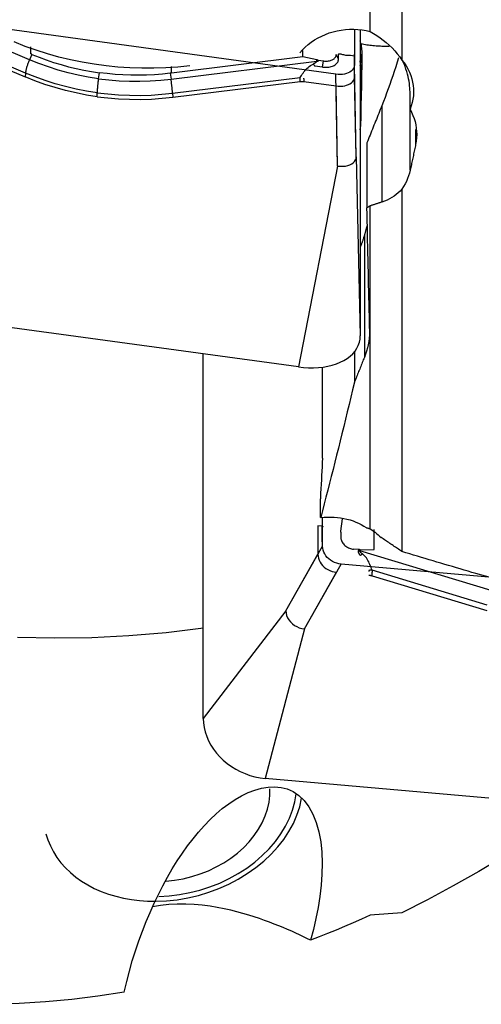
# Model space of a CAD drawing. Extents: x -92 to 199, y -73 to 83.
# Drawn here: x 93 to 100, y -30 to -15 of the extents above; entities that cross this region are included whole.
import ezdxf

# ---------------------------------------------------------------- set-up
doc = ezdxf.new("R2010")
doc.units = 0
doc.header["$MEASUREMENT"] = 0
doc.layers.add('1', color=4, linetype='CONTINUOUS')

msp = doc.modelspace()

# ---------------------------------------------------------------- linework, layer by layer
at = {"layer": '1'}
for p, q in [((98.652055, -14.963479), (98.652055, -9.548121)), ((99.159172, -10.335971), (99.159172, -15.415851)), ((93.228718, -15.41164), (91.13791, -14.520345)), ((98.106914, -15.642653), (90.840565, -14.646932)), ((93.165114, -15.623143), (91.333946, -14.84253)), ((91.334561, -14.906526), (93.159824, -15.684622)), ((98.402357, -14.928862), (98.402357, -15.494342)), ((98.494808, -14.939319), (98.494808, -19.80609)), ((98.494808, -14.939319), (98.494808, -19.80609)), ((93.266994, -15.325729), (93.228718, -15.41164)), ((93.251038, -15.318977), (93.251038, -15.20642)), ((97.581793, -15.36707), (97.581793, -15.262071)), ((98.149501, -15.400751), (98.112041, -15.328695)), ((98.149501, -15.400751), (98.149501, -15.321671)), ((98.337885, -15.340596), (98.405954, -15.351149)), ((98.405954, -15.679246), (98.405954, -15.351149)), ((95.482737, -15.720512), (97.803988, -15.433809)), ((97.581793, -15.36707), (95.488642, -15.6256)), ((97.804207, -15.41484), (97.581793, -15.36707)), ((97.803988, -15.433809), (97.804207, -15.41484)), ((97.825078, -15.418512), (97.8249, -15.433941)), ((97.825078, -15.418512), (97.909953, -15.430143)), ((97.895227, -15.528396), (97.909953, -15.430143)), ((98.430782, -16.955494), (98.402357, -15.494342)), ((98.494808, -15.501412), (98.497625, -15.488995)), ((98.497625, -15.488995), (98.497625, -16.472309)), ((93.165114, -15.623143), (93.159824, -15.684622)), ((94.326914, -15.713365), (94.341237, -15.617806)), ((95.470942, -15.62774), (95.482737, -15.720512)), ((95.488642, -15.6256), (95.488642, -15.521769)), ((97.895227, -15.528396), (97.771476, -15.511438)), ((98.13534, -17.103805), (98.106914, -15.642653)), ((95.507792, -15.944164), (97.540786, -15.693065)), ((95.513359, -16.007131), (97.539798, -15.756841)), ((97.539798, -15.756841), (97.537881, -15.713081)), ((97.595163, -15.713441), (97.59708, -15.757201)), ((97.59708, -15.757201), (98.110511, -15.827558)), ((98.430782, -16.955494), (98.405954, -15.679246)), ((94.306507, -15.999664), (94.306507, -15.936732)), ((95.507792, -15.944164), (95.513359, -16.007131)), ((98.13534, -17.103805), (98.110511, -15.827558)), ((99.287531, -16.199457), (99.287531, -15.919675)), ((98.83796, -16.143008), (98.83796, -17.677325)), ((99.290315, -17.170814), (99.290315, -16.205246)), ((98.497625, -16.472309), (98.494807, -16.484726)), ((99.377139, -16.519822), (99.377139, -16.758591)), ((98.601699, -16.734203), (98.601699, -17.766869)), ((98.430782, -16.955494), (98.494808, -19.80609)), ((98.430782, -16.955494), (98.494808, -19.80609)), ((98.13534, -17.103805), (97.51, -20.30046)), ((98.13534, -17.103805), (97.51, -20.30046)), ((99.159172, -17.470075), (99.159172, -23.236668)), ((98.652055, -22.873503), (98.652055, -17.73735)), ((98.560337, -18.205548), (98.560337, -20.147586)), ((97.51, -20.30046), (89.631538, -19.22086)), ((97.51, -20.30046), (89.631538, -19.22086)), ((95.99673, -25.893052), (95.99673, -20.093171)), ((95.99673, -25.893052), (95.99673, -20.093171)), ((98.402276, -20.059732), (98.402276, -20.543375)), ((98.403481, -20.058214), (98.403481, -20.538251)), ((97.895122, -21.753175), (97.895122, -20.303063)), ((97.895122, -23.15117), (97.895122, -22.696188)), ((97.889327, -22.834251), (97.821258, -22.829936)), ((97.821258, -22.829936), (97.821258, -23.28144)), ((97.889327, -23.080177), (97.889327, -22.834251)), ((98.18671, -22.910681), (98.213769, -22.717479)), ((98.185438, -22.928923), (98.185438, -23.00356)), ((98.715686, -23.203108), (98.715686, -22.884712)), ((97.311435, -24.18059), (97.895122, -23.15117)), ((97.311435, -24.18059), (97.821258, -23.28144)), ((98.472401, -23.206573), (98.387526, -23.19909)), ((98.472401, -23.206573), (98.46804, -23.219897)), ((98.48791, -23.223676), (98.493272, -23.207295)), ((100.578718, -23.856594), (98.48791, -23.223676)), ((98.493272, -23.207295), (98.715686, -23.203108)), ((97.606878, -24.466445), (98.190565, -23.437025)), ((105.456914, -24.077652), (98.190565, -23.437025)), ((97.606878, -24.466445), (98.116701, -23.567295)), ((100.515114, -24.089852), (98.683946, -23.535531)), ((98.684561, -23.622915), (98.686478, -23.563225)), ((98.684561, -23.622915), (100.509824, -24.175448)), ((97.311435, -24.18059), (95.99673, -25.893052)), ((97.311435, -24.18059), (95.99673, -25.893052)), ((97.606878, -24.466445), (96.981538, -26.845901)), ((97.606878, -24.466445), (96.981538, -26.845901)), ((104.86, -27.540494), (96.981538, -26.845901)), ((104.86, -27.540494), (96.981538, -26.845901))]:
    msp.add_line(p, q, dxfattribs=at)
for points in [[(97.535847, -15.302118, 0), (97.576338, -15.255979, 0), (97.619875, -15.212414, 0), (97.666459, -15.171428, 0), (97.716088, -15.133028, 0), (97.768748, -15.097234, 0), (97.824012, -15.064411, 0), (97.881337, -15.034885, 0), (97.940433, -15.008778, 0), (98.001388, -14.986051, 0), (98.064214, -14.966755, 0), (98.128533, -14.951067, 0), (98.193544, -14.939174, 0), (98.258906, -14.931115, 0), (98.324712, -14.926859, 0), (98.390995, -14.926447, 0), (98.457406, -14.929926, 0), (98.523163, -14.937274, 0), (98.588036, -14.948453, 0), (98.652055, -14.963479, 0)], [(98.652055, -14.963479, 0), (98.706624, -14.994159, 0), (98.75966, -15.027057, 0), (98.811168, -15.06217, 0), (98.861151, -15.099491, 0), (98.909612, -15.139016, 0), (98.956532, -15.180736, 0), (99.001643, -15.224502, 0), (99.044601, -15.270008, 0), (99.085163, -15.317027, 0), (99.123368, -15.365628, 0), (99.159172, -15.415851, 0)], [(95.782861, -15.508351, 0), (95.590972, -15.527634, 0), (95.399457, -15.540439, 0), (95.20831, -15.546838, 0), (95.017529, -15.546901, 0), (94.827111, -15.540663, 0), (94.637058, -15.528085, 0), (94.447372, -15.50912, 0), (94.257999, -15.483703, 0), (94.069206, -15.451772, 0), (93.882383, -15.413507, 0), (93.698071, -15.369033, 0), (93.516259, -15.318379, 0), (93.336943, -15.261525, 0), (93.160137, -15.198409, 0), (92.985856, -15.128966, 0)], [(98.504087, -15.155065, 0), (98.503651, -15.15281, 0), (98.503209, -15.150553, 0), (98.502761, -15.148292, 0), (98.502307, -15.146027, 0), (98.501848, -15.14376, 0), (98.501382, -15.141489, 0), (98.500911, -15.139216, 0), (98.500434, -15.136939, 0), (98.499952, -15.134659, 0), (98.499463, -15.132376, 0), (98.498969, -15.130091, 0), (98.498469, -15.127802, 0), (98.497963, -15.12551, 0), (98.497452, -15.123215, 0), (98.496934, -15.120917, 0), (98.496411, -15.118616, 0), (98.495883, -15.116312, 0), (98.495348, -15.114005, 0), (98.494808, -15.111696, 0)], [(98.504087, -15.155065, 0), (98.508344, -15.178943, 0), (98.511931, -15.202846, 0), (98.514844, -15.226783, 0), (98.517078, -15.250765, 0), (98.518632, -15.274801, 0), (98.519499, -15.2989, 0), (98.519678, -15.323071, 0)], [(98.504087, -15.155065, 0), (98.528464, -15.159662, 0), (98.552821, -15.163978, 0), (98.577151, -15.168012, 0), (98.601446, -15.171764, 0), (98.6257, -15.175231, 0), (98.649906, -15.178413, 0), (98.674058, -15.181309, 0), (98.698147, -15.183919, 0), (98.722168, -15.18624, 0), (98.746113, -15.188274, 0), (98.769975, -15.190019, 0), (98.793748, -15.191474, 0), (98.817426, -15.19264, 0), (98.841, -15.193515, 0), (98.864465, -15.194101, 0), (98.887813, -15.194396, 0), (98.911039, -15.1944, 0), (98.934135, -15.194114, 0), (98.957095, -15.193537, 0)], [(93.266994, -15.325729, 0), (93.266154, -15.325375, 0), (93.265313, -15.325022, 0), (93.264473, -15.324668, 0), (93.263632, -15.324314, 0), (93.262792, -15.32396, 0), (93.261952, -15.323606, 0), (93.261112, -15.323251, 0), (93.260272, -15.322896, 0), (93.259432, -15.322541, 0), (93.258592, -15.322186, 0), (93.257752, -15.32183, 0), (93.256913, -15.321474, 0), (93.256073, -15.321118, 0), (93.255234, -15.320762, 0), (93.254394, -15.320406, 0), (93.253555, -15.320049, 0), (93.252716, -15.319692, 0), (93.251877, -15.319334, 0), (93.251038, -15.318977, 0)], [(93.266994, -15.325729, 0), (93.380877, -15.371577, 0), (93.496382, -15.414152, 0), (93.613428, -15.453427, 0), (93.731931, -15.489374, 0), (93.851771, -15.521956, 0), (93.972665, -15.551104, 0), (94.094553, -15.576801, 0), (94.217416, -15.599037, 0), (94.341237, -15.617806, 0)], [(97.909953, -15.430143, 0), (97.926641, -15.431989, 0), (97.943215, -15.43294, 0), (97.959562, -15.432989, 0), (97.975571, -15.432137, 0), (97.991131, -15.43039, 0), (98.006136, -15.427758, 0), (98.020484, -15.424261, 0), (98.034078, -15.419922, 0), (98.046823, -15.41477, 0), (98.058634, -15.408841, 0), (98.069428, -15.402176, 0), (98.079134, -15.394819, 0), (98.087684, -15.386822, 0), (98.095019, -15.378238, 0), (98.101091, -15.369127, 0), (98.105857, -15.35955, 0), (98.109284, -15.349573, 0), (98.11135, -15.339265, 0), (98.112041, -15.328695, 0)], [(98.149501, -15.321671, 0), (98.154294, -15.318399, 0), (98.160251, -15.316551, 0), (98.167572, -15.316158, 0), (98.176486, -15.317235, 0), (98.187111, -15.319552, 0), (98.199346, -15.322742, 0), (98.213107, -15.326431, 0), (98.228401, -15.330236, 0), (98.24504, -15.333795, 0), (98.262806, -15.336752, 0), (98.281451, -15.33882, 0), (98.300864, -15.339811, 0), (98.320979, -15.339545, 0)], [(98.320979, -15.339545, 0), (98.321862, -15.339509, 0), (98.322746, -15.339483, 0), (98.323631, -15.339467, 0), (98.324517, -15.339462, 0), (98.325403, -15.339466, 0), (98.32629, -15.339481, 0), (98.327178, -15.339506, 0), (98.328067, -15.339541, 0), (98.328956, -15.339586, 0), (98.329846, -15.339641, 0), (98.330737, -15.339707, 0), (98.331628, -15.339782, 0), (98.33252, -15.339868, 0), (98.333413, -15.339964, 0), (98.334306, -15.34007, 0), (98.3352, -15.340186, 0), (98.336094, -15.340313, 0), (98.33699, -15.340449, 0), (98.337885, -15.340596, 0)], [(98.405954, -15.351149, 0), (98.405954, -15.349261, 0), (98.405955, -15.34741, 0), (98.405957, -15.345596, 0), (98.40596, -15.34382, 0), (98.405964, -15.342082, 0), (98.405968, -15.340383, 0), (98.405974, -15.338722, 0), (98.40598, -15.337101, 0), (98.405987, -15.335519, 0), (98.405994, -15.333978, 0), (98.406003, -15.332477, 0), (98.406012, -15.331016, 0), (98.406022, -15.329597, 0), (98.406033, -15.328219, 0), (98.406045, -15.326882, 0), (98.406058, -15.325588, 0), (98.406071, -15.324336, 0), (98.406085, -15.323127, 0), (98.4061, -15.32196, 0)], [(98.497625, -15.488995, 0), (98.499546, -15.480336, 0), (98.501383, -15.471666, 0), (98.503137, -15.462986, 0), (98.504806, -15.454295, 0), (98.50639, -15.445595, 0), (98.50789, -15.436886, 0), (98.509306, -15.428168, 0), (98.510637, -15.419443, 0), (98.511884, -15.41071, 0), (98.513045, -15.401969, 0), (98.514122, -15.393222, 0), (98.515114, -15.384469, 0), (98.516021, -15.375711, 0), (98.516843, -15.366947, 0), (98.51758, -15.358179, 0), (98.518232, -15.349407, 0), (98.518799, -15.340631, 0), (98.519281, -15.331852, 0), (98.519678, -15.323071, 0)], [(98.519678, -15.323071, 0), (98.518115, -15.49114, 0), (98.515863, -15.657618, 0), (98.513064, -15.822467, 0), (98.509862, -15.985651, 0), (98.506403, -16.147132, 0), (98.50283, -16.306873, 0), (98.499288, -16.464838, 0)], [(93.228718, -15.41164, 0), (93.22338, -15.42383, 0), (93.218192, -15.436095, 0), (93.21317, -15.448401, 0), (93.208328, -15.460713, 0), (93.20368, -15.472996, 0), (93.199238, -15.485215, 0), (93.195016, -15.497336, 0), (93.191026, -15.509324, 0), (93.187278, -15.521144, 0), (93.183783, -15.532765, 0), (93.180552, -15.544151, 0), (93.177593, -15.555272, 0), (93.174916, -15.566096, 0), (93.172526, -15.576592, 0), (93.170432, -15.586729, 0), (93.168639, -15.59648, 0), (93.167152, -15.605817, 0), (93.165976, -15.614713, 0), (93.165114, -15.623143, 0)], [(94.326914, -15.713365, 0), (94.164412, -15.68796, 0), (94.00321, -15.65649, 0), (93.843652, -15.619056, 0), (93.686081, -15.575756, 0), (93.530839, -15.526687, 0), (93.378271, -15.471949, 0), (93.228718, -15.41164, 0)], [(97.540786, -15.693065, 0), (97.550792, -15.677067, 0), (97.561404, -15.660065, 0), (97.572812, -15.642208, 0), (97.585179, -15.623708, 0), (97.598558, -15.604965, 0), (97.613006, -15.586343, 0), (97.62861, -15.568168, 0), (97.64555, -15.550609, 0), (97.663727, -15.533967, 0), (97.683007, -15.518565, 0), (97.703338, -15.504507, 0), (97.724613, -15.491751, 0), (97.746689, -15.480275, 0)], [(97.803988, -15.433809, 0), (97.803593, -15.43592, 0), (97.802905, -15.43807, 0), (97.801927, -15.440257, 0), (97.800656, -15.442481, 0), (97.799093, -15.444744, 0), (97.797239, -15.447044, 0), (97.795094, -15.449381, 0), (97.792657, -15.451755, 0), (97.789929, -15.454166, 0), (97.786911, -15.456614, 0), (97.783601, -15.459099, 0), (97.780001, -15.46162, 0), (97.776111, -15.464178, 0), (97.77193, -15.466771, 0), (97.76746, -15.469401, 0), (97.762701, -15.472066, 0), (97.757652, -15.474767, 0), (97.752315, -15.477503, 0), (97.746689, -15.480275, 0)], [(97.746689, -15.480275, 0), (97.747996, -15.481921, 0), (97.749303, -15.483567, 0), (97.750611, -15.485213, 0), (97.751919, -15.486859, 0), (97.753228, -15.488505, 0), (97.754536, -15.490151, 0), (97.755844, -15.491797, 0), (97.757152, -15.493441, 0), (97.758459, -15.495085, 0), (97.759766, -15.496728, 0), (97.761072, -15.49837, 0), (97.762377, -15.50001, 0), (97.763681, -15.501649, 0), (97.764984, -15.503286, 0), (97.766286, -15.504921, 0), (97.767586, -15.506554, 0), (97.768884, -15.508185, 0), (97.770181, -15.509813, 0), (97.771476, -15.511438, 0)], [(97.803988, -15.433809, 0), (97.80509, -15.433823, 0), (97.806192, -15.433836, 0), (97.807294, -15.433849, 0), (97.808396, -15.43386, 0), (97.809498, -15.433871, 0), (97.8106, -15.433881, 0), (97.811701, -15.43389, 0), (97.812803, -15.433899, 0), (97.813904, -15.433907, 0), (97.815005, -15.433914, 0), (97.816106, -15.43392, 0), (97.817207, -15.433925, 0), (97.818307, -15.43393, 0), (97.819407, -15.433933, 0), (97.820507, -15.433936, 0), (97.821606, -15.433939, 0), (97.822704, -15.43394, 0), (97.823803, -15.433941, 0), (97.8249, -15.433941, 0)], [(97.825078, -15.418512, 0), (97.823983, -15.41836, 0), (97.822886, -15.418203, 0), (97.821789, -15.418041, 0), (97.820692, -15.417875, 0), (97.819595, -15.417705, 0), (97.818497, -15.417529, 0), (97.817398, -15.41735, 0), (97.8163, -15.417165, 0), (97.815201, -15.416976, 0), (97.814102, -15.416783, 0), (97.813003, -15.416585, 0), (97.811904, -15.416383, 0), (97.810804, -15.416176, 0), (97.809705, -15.415964, 0), (97.808605, -15.415748, 0), (97.807506, -15.415528, 0), (97.806406, -15.415303, 0), (97.805306, -15.415073, 0), (97.804207, -15.41484, 0)], [(97.895227, -15.528396, 0), (97.916224, -15.530719, 0), (97.937079, -15.531915, 0), (97.957647, -15.531978, 0), (97.977789, -15.530906, 0), (97.997368, -15.528707, 0), (98.016248, -15.525396, 0), (98.034302, -15.520995, 0), (98.051405, -15.515535, 0), (98.067442, -15.509053, 0), (98.082303, -15.501593, 0), (98.095885, -15.493207, 0), (98.108097, -15.48395, 0), (98.118855, -15.473888, 0), (98.128085, -15.463087, 0), (98.135724, -15.451623, 0), (98.141721, -15.439574, 0), (98.146033, -15.427021, 0), (98.148633, -15.41405, 0), (98.149501, -15.400751, 0)], [(98.402357, -15.494342, 0), (98.400185, -15.516839, 0), (98.393742, -15.538386, 0), (98.383136, -15.55869, 0), (98.368484, -15.577462, 0), (98.350006, -15.594442, 0), (98.328, -15.609383, 0), (98.302766, -15.622042, 0), (98.274664, -15.632243, 0), (98.244112, -15.639856, 0), (98.211539, -15.644755, 0), (98.177527, -15.646858, 0), (98.142527, -15.646157, 0), (98.106914, -15.642653, 0)], [(98.497625, -15.488995, 0), (98.497617, -15.485925, 0), (98.497594, -15.482853, 0), (98.497554, -15.479779, 0), (98.4975, -15.476702, 0), (98.49743, -15.473624, 0), (98.497344, -15.470544, 0), (98.497242, -15.467461, 0), (98.497125, -15.464377, 0), (98.496992, -15.461291, 0), (98.496844, -15.458203, 0), (98.49668, -15.455114, 0), (98.496501, -15.452022, 0), (98.496306, -15.448929, 0), (98.496095, -15.445834, 0), (98.495868, -15.442737, 0), (98.495627, -15.439639, 0), (98.495369, -15.436539, 0), (98.495096, -15.433437, 0), (98.494807, -15.430334, 0)], [(99.105237, -15.378682, 0), (99.082855, -15.452612, 0), (99.060001, -15.525503, 0), (99.036711, -15.597409, 0), (99.013018, -15.668386, 0), (98.988958, -15.738487, 0), (98.964563, -15.807767, 0), (98.939849, -15.876265, 0), (98.914824, -15.944008, 0), (98.889496, -16.011027, 0), (98.863872, -16.077351, 0), (98.83796, -16.143008, 0)], [(99.159172, -15.415851, 0), (99.194675, -15.461808, 0), (99.226449, -15.509304, 0), (99.254537, -15.558315, 0), (99.278977, -15.608823, 0), (99.299707, -15.660816, 0), (99.316591, -15.713938, 0), (99.329503, -15.767742, 0), (99.33834, -15.821839, 0), (99.343157, -15.876264, 0), (99.343941, -15.931097, 0), (99.340642, -15.986137, 0), (99.333297, -16.040649, 0), (99.321991, -16.094371, 0), (99.306734, -16.147306, 0), (99.287531, -16.199457, 0)], [(99.287531, -15.919675, 0), (99.286907, -15.889878, 0), (99.285027, -15.858396, 0), (99.281878, -15.825288, 0), (99.277446, -15.790613, 0), (99.27171, -15.754409, 0), (99.264603, -15.716765, 0), (99.256139, -15.67816, 0), (99.246334, -15.63897, 0), (99.23515, -15.599302, 0), (99.222509, -15.559179, 0), (99.208356, -15.518711, 0), (99.192697, -15.478147, 0), (99.17554, -15.437732, 0)], [(94.306507, -15.936732, 0), (94.138592, -15.91041, 0), (93.971086, -15.877589, 0), (93.804714, -15.838472, 0), (93.640205, -15.793265, 0), (93.478283, -15.742172, 0), (93.319677, -15.685397, 0), (93.165114, -15.623143, 0)], [(95.470942, -15.62774, 0), (95.345481, -15.64079, 0), (95.219733, -15.650306, 0), (95.093789, -15.656284, 0), (94.967739, -15.658719, 0), (94.841711, -15.657609, 0), (94.716003, -15.652965, 0), (94.590674, -15.644785, 0), (94.465745, -15.633066, 0), (94.341237, -15.617806, 0)], [(95.488642, -15.6256, 0), (95.487711, -15.625715, 0), (95.486779, -15.625829, 0), (95.485848, -15.625944, 0), (95.484917, -15.626058, 0), (95.483985, -15.626172, 0), (95.483054, -15.626286, 0), (95.482122, -15.626399, 0), (95.481191, -15.626512, 0), (95.480259, -15.626625, 0), (95.479327, -15.626738, 0), (95.478396, -15.62685, 0), (95.477464, -15.626962, 0), (95.476533, -15.627074, 0), (95.475601, -15.627185, 0), (95.474669, -15.627297, 0), (95.473737, -15.627408, 0), (95.472806, -15.627519, 0), (95.471874, -15.627629, 0), (95.470942, -15.62774, 0)], [(94.306507, -15.999664, 0), (94.13793, -15.97323, 0), (93.969651, -15.940243, 0), (93.802445, -15.900921, 0), (93.637086, -15.85548, 0), (93.474346, -15.804139, 0), (93.315001, -15.747114, 0), (93.159824, -15.684622, 0)], [(94.326914, -15.713365, 0), (94.324986, -15.726492, 0), (94.323129, -15.739672, 0), (94.321348, -15.752868, 0), (94.319648, -15.766043, 0), (94.318034, -15.779159, 0), (94.31651, -15.79218, 0), (94.315081, -15.805067, 0), (94.313751, -15.817786, 0), (94.312524, -15.830299, 0), (94.311403, -15.842571, 0), (94.310391, -15.854567, 0), (94.309491, -15.866253, 0), (94.308706, -15.877597, 0), (94.308038, -15.888565, 0), (94.307489, -15.899127, 0), (94.30706, -15.909253, 0), (94.306753, -15.918914, 0), (94.306569, -15.928082, 0), (94.306507, -15.936732, 0)], [(94.326914, -15.713365, 0), (94.490612, -15.732659, 0), (94.655388, -15.745859, 0), (94.820878, -15.752967, 0), (94.986721, -15.753985, 0), (95.152553, -15.748914, 0), (95.318013, -15.737756, 0), (95.482737, -15.720512, 0)], [(95.507792, -15.944164, 0), (95.50701, -15.935509, 0), (95.506151, -15.926334, 0), (95.505217, -15.916666, 0), (95.50421, -15.906531, 0), (95.503133, -15.895959, 0), (95.50199, -15.884979, 0), (95.500782, -15.873623, 0), (95.499515, -15.861923, 0), (95.498191, -15.849912, 0), (95.496815, -15.837624, 0), (95.495389, -15.825095, 0), (95.493919, -15.812359, 0), (95.492408, -15.799453, 0), (95.490861, -15.786413, 0), (95.489282, -15.773276, 0), (95.487675, -15.760081, 0), (95.486046, -15.746863, 0), (95.484398, -15.733661, 0), (95.482737, -15.720512, 0)], [(97.537881, -15.713081, 0), (97.537846, -15.712043, 0), (97.537832, -15.711003, 0), (97.537838, -15.709962, 0), (97.537866, -15.708919, 0), (97.537915, -15.707874, 0), (97.537984, -15.706827, 0), (97.538074, -15.705779, 0), (97.538186, -15.704728, 0), (97.538318, -15.703676, 0), (97.538471, -15.702623, 0), (97.538644, -15.701567, 0), (97.538839, -15.70051, 0), (97.539055, -15.699452, 0), (97.539291, -15.698391, 0), (97.539548, -15.697329, 0), (97.539826, -15.696265, 0), (97.540125, -15.6952, 0), (97.540445, -15.694133, 0), (97.540786, -15.693065, 0)], [(97.539798, -15.756841, 0), (97.542805, -15.756491, 0), (97.545818, -15.756181, 0), (97.548834, -15.755912, 0), (97.551854, -15.755684, 0), (97.554876, -15.755497, 0), (97.5579, -15.755351, 0), (97.560926, -15.755247, 0), (97.563952, -15.755183, 0), (97.566978, -15.755161, 0), (97.570003, -15.75518, 0), (97.573027, -15.75524, 0), (97.576049, -15.755342, 0), (97.579067, -15.755484, 0), (97.582082, -15.755668, 0), (97.585093, -15.755893, 0), (97.588099, -15.756158, 0), (97.591099, -15.756465, 0), (97.594093, -15.756813, 0), (97.59708, -15.757201, 0)], [(97.595163, -15.713441, 0), (97.595127, -15.712862, 0), (97.595113, -15.712283, 0), (97.595118, -15.711705, 0), (97.595144, -15.711127, 0), (97.595191, -15.710549, 0), (97.595258, -15.709972, 0), (97.595345, -15.709394, 0), (97.595453, -15.708817, 0), (97.595581, -15.70824, 0), (97.595729, -15.707663, 0), (97.595898, -15.707087, 0), (97.596088, -15.706511, 0), (97.596298, -15.705935, 0), (97.596528, -15.705359, 0), (97.596778, -15.704784, 0), (97.597049, -15.704209, 0), (97.597341, -15.703634, 0), (97.597653, -15.70306, 0), (97.597985, -15.702486, 0)], [(98.110511, -15.827558, 0), (98.146182, -15.831058, 0), (98.181282, -15.83175, 0), (98.21533, -15.829639, 0), (98.247848, -15.824731, 0), (98.278381, -15.817107, 0), (98.306481, -15.806895, 0), (98.331702, -15.794227, 0), (98.353691, -15.779282, 0), (98.372156, -15.762288, 0), (98.386808, -15.743481, 0), (98.397392, -15.723197, 0), (98.4038, -15.701709, 0), (98.405954, -15.679246, 0)], [(94.306507, -15.936732, 0), (94.475684, -15.956602, 0), (94.64695, -15.970203, 0), (94.819539, -15.977536, 0), (94.992685, -15.978598, 0), (95.16562, -15.973391, 0), (95.337577, -15.961913, 0), (95.507792, -15.944164, 0)], [(94.306507, -15.999664, 0), (94.476355, -16.019605, 0), (94.648416, -16.033255, 0), (94.821874, -16.040615, 0), (94.995914, -16.041683, 0), (95.169719, -16.036459, 0), (95.342472, -16.024942, 0), (95.513359, -16.007131, 0)], [(98.83796, -16.143008, 0), (98.825616, -16.173961, 0), (98.813261, -16.204932, 0), (98.800896, -16.235922, 0), (98.788521, -16.26693, 0), (98.776136, -16.297957, 0), (98.763741, -16.329002, 0), (98.751335, -16.360065, 0), (98.73892, -16.391146, 0), (98.726495, -16.422245, 0), (98.714059, -16.453361, 0), (98.701614, -16.484496, 0), (98.689159, -16.515648, 0), (98.676694, -16.546818, 0), (98.664219, -16.578005, 0), (98.651735, -16.60921, 0), (98.639241, -16.640433, 0), (98.626737, -16.671672, 0), (98.614223, -16.702929, 0), (98.601699, -16.734203, 0)], [(99.287531, -16.199457, 0), (99.312451, -16.247208, 0), (99.334248, -16.296262, 0), (99.35273, -16.346243, 0), (99.367775, -16.396756, 0), (99.379399, -16.447715, 0), (99.387624, -16.499134, 0), (99.392405, -16.551042, 0), (99.393741, -16.603206, 0), (99.391638, -16.655362, 0), (99.386102, -16.707245, 0), (99.377139, -16.758591, 0)], [(98.494957, -16.528654, 0), (98.495935, -16.519468, 0), (98.496793, -16.510306, 0), (98.497531, -16.501168, 0), (98.49815, -16.492052, 0), (98.498648, -16.482959, 0), (98.499028, -16.473888, 0), (98.499288, -16.464838, 0)], [(98.494957, -16.528654, 0), (98.49523, -16.52571, 0), (98.495489, -16.522763, 0), (98.495732, -16.519814, 0), (98.495962, -16.516862, 0), (98.496176, -16.513908, 0), (98.496375, -16.510952, 0), (98.49656, -16.507993, 0), (98.49673, -16.505032, 0), (98.496885, -16.502068, 0), (98.497026, -16.499102, 0), (98.497152, -16.496134, 0), (98.497262, -16.493163, 0), (98.497359, -16.49019, 0), (98.49744, -16.487215, 0), (98.497506, -16.484238, 0), (98.497558, -16.481259, 0), (98.497595, -16.478278, 0), (98.497617, -16.475294, 0), (98.497625, -16.472309, 0)], [(98.497625, -16.472309, 0), (98.497714, -16.471916, 0), (98.497803, -16.471523, 0), (98.497891, -16.47113, 0), (98.49798, -16.470737, 0), (98.498068, -16.470343, 0), (98.498157, -16.46995, 0), (98.498245, -16.469557, 0), (98.498332, -16.469164, 0), (98.49842, -16.468771, 0), (98.498508, -16.468378, 0), (98.498595, -16.467985, 0), (98.498682, -16.467591, 0), (98.498769, -16.467198, 0), (98.498856, -16.466805, 0), (98.498943, -16.466412, 0), (98.499029, -16.466018, 0), (98.499115, -16.465625, 0), (98.499202, -16.465231, 0), (98.499288, -16.464838, 0)], [(99.377139, -16.758591, 0), (99.372573, -16.780397, 0), (99.368006, -16.802191, 0), (99.363439, -16.823973, 0), (99.358872, -16.845743, 0), (99.354304, -16.8675, 0), (99.349736, -16.889245, 0), (99.345167, -16.910978, 0), (99.340598, -16.932699, 0), (99.336029, -16.954407, 0), (99.331459, -16.976104, 0), (99.326889, -16.997787, 0), (99.322318, -17.019459, 0), (99.317747, -17.041118, 0), (99.313176, -17.062765, 0), (99.308605, -17.084399, 0), (99.304033, -17.106022, 0), (99.29946, -17.127631, 0), (99.294888, -17.149229, 0), (99.290315, -17.170814, 0)], [(98.13534, -17.103805, 0), (98.177453, -17.107601, 0), (98.218667, -17.10754, 0), (98.258233, -17.103536, 0), (98.295314, -17.095643, 0), (98.329163, -17.084053, 0), (98.359039, -17.068971, 0), (98.384141, -17.050787, 0), (98.404138, -17.029929, 0), (98.418758, -17.006815, 0), (98.42773, -16.981864, 0), (98.430782, -16.955494, 0)], [(98.13534, -17.103805, 0), (98.177453, -17.107601, 0), (98.218667, -17.10754, 0), (98.258233, -17.103536, 0), (98.295314, -17.095643, 0), (98.329163, -17.084053, 0), (98.359039, -17.068971, 0), (98.384141, -17.050787, 0), (98.404138, -17.029929, 0), (98.418758, -17.006815, 0), (98.42773, -16.981864, 0), (98.430782, -16.955494, 0)], [(99.290315, -17.170814, 0), (99.279394, -17.215846, 0), (99.265877, -17.260117, 0), (99.249759, -17.303626, 0), (99.231035, -17.346375, 0), (99.209699, -17.388366, 0), (99.185747, -17.429599, 0), (99.159172, -17.470075, 0)], [(99.159172, -17.470075, 0), (99.130896, -17.501054, 0), (99.10067, -17.529988, 0), (99.068526, -17.556921, 0), (99.034502, -17.581894, 0), (98.998609, -17.604948, 0), (98.96082, -17.626086, 0), (98.921312, -17.645242, 0), (98.880291, -17.662345, 0), (98.83796, -17.677325, 0)], [(98.83796, -17.677325, 0), (98.828166, -17.680495, 0), (98.818373, -17.683665, 0), (98.80858, -17.686833, 0), (98.798789, -17.69, 0), (98.788999, -17.693165, 0), (98.77921, -17.69633, 0), (98.769422, -17.699493, 0), (98.759635, -17.702654, 0), (98.74985, -17.705815, 0), (98.740065, -17.708974, 0), (98.730282, -17.712132, 0), (98.7205, -17.715289, 0), (98.710718, -17.718444, 0), (98.700938, -17.721598, 0), (98.691159, -17.724751, 0), (98.681382, -17.727903, 0), (98.671605, -17.731053, 0), (98.661829, -17.734202, 0), (98.652055, -17.73735, 0)], [(98.652055, -17.73735, 0), (98.641984, -17.743255, 0), (98.631913, -17.74916, 0), (98.621842, -17.755064, 0), (98.611771, -17.760967, 0), (98.601699, -17.766869, 0)], [(98.644387, -19.686673, 0), (98.64214, -19.58873, 0), (98.639893, -19.490433, 0), (98.637646, -19.391783, 0), (98.635399, -19.292782, 0), (98.633151, -19.193432, 0), (98.630904, -19.093734, 0), (98.628656, -18.993691, 0), (98.626409, -18.893303, 0), (98.624162, -18.792574, 0), (98.621914, -18.691504, 0), (98.619667, -18.590096, 0), (98.61742, -18.488351, 0), (98.615173, -18.386272, 0), (98.612927, -18.28386, 0), (98.61068, -18.181116, 0), (98.608435, -18.078044, 0), (98.606189, -17.974644, 0), (98.603944, -17.870918, 0), (98.601699, -17.766869, 0)], [(98.600628, -18.055094, 0), (98.599088, -18.061225, 0), (98.597522, -18.067419, 0), (98.59593, -18.073677, 0), (98.594312, -18.079997, 0), (98.592667, -18.086381, 0), (98.590997, -18.092827, 0), (98.589301, -18.099337, 0), (98.587578, -18.105909, 0), (98.58583, -18.112543, 0), (98.584055, -18.119241, 0), (98.582255, -18.126, 0), (98.580429, -18.132822, 0), (98.578577, -18.139706, 0), (98.576699, -18.146653, 0), (98.574795, -18.153662, 0), (98.572865, -18.160732, 0), (98.57091, -18.167865, 0), (98.568929, -18.175059, 0), (98.566922, -18.182315, 0)], [(98.560337, -18.205548, 0), (98.55664, -18.218196, 0), (98.55297, -18.230528, 0), (98.549326, -18.242543, 0), (98.54571, -18.25424, 0), (98.54212, -18.26562, 0), (98.538557, -18.27668, 0), (98.535022, -18.287422, 0), (98.531514, -18.297843, 0), (98.528034, -18.307944, 0), (98.524582, -18.317724, 0), (98.521159, -18.327182, 0), (98.517763, -18.336318, 0), (98.514397, -18.345132, 0), (98.511059, -18.353622, 0), (98.50775, -18.361788, 0), (98.50447, -18.36963, 0), (98.501219, -18.377148, 0), (98.497998, -18.38434, 0), (98.494807, -18.391207, 0)], [(98.566922, -18.182315, 0), (98.565998, -18.185636, 0), (98.565069, -18.188957, 0), (98.564134, -18.192277, 0), (98.563193, -18.195596, 0), (98.562247, -18.198914, 0), (98.561295, -18.202232, 0), (98.560337, -18.205548, 0)], [(98.644387, -19.686673, 0), (98.644397, -19.738713, 0), (98.642048, -19.790818, 0), (98.63735, -19.842821, 0), (98.630314, -19.894554, 0), (98.620953, -19.945875, 0), (98.609284, -19.996827, 0), (98.595299, -20.04743, 0), (98.578987, -20.097683, 0), (98.560337, -20.147586, 0)], [(97.51, -20.30046, 0), (97.591325, -20.309455, 0), (97.672094, -20.314089, 0), (97.751756, -20.314331, 0), (97.829767, -20.31018, 0), (97.905593, -20.301663, 0), (97.978717, -20.28884, 0), (98.048639, -20.271796, 0), (98.114881, -20.25065, 0), (98.176992, -20.225545, 0), (98.234547, -20.196653, 0), (98.287152, -20.164171, 0), (98.334448, -20.128321, 0), (98.376113, -20.089348, 0), (98.411861, -20.047519, 0), (98.441448, -20.003118, 0), (98.464673, -19.956449, 0), (98.481376, -19.907832, 0), (98.491444, -19.857598, 0), (98.494808, -19.80609, 0)], [(97.51, -20.30046, 0), (97.591325, -20.309455, 0), (97.672094, -20.314089, 0), (97.751756, -20.314331, 0), (97.829767, -20.31018, 0), (97.905593, -20.301663, 0), (97.978717, -20.28884, 0), (98.048639, -20.271796, 0), (98.114881, -20.25065, 0), (98.176992, -20.225545, 0), (98.234547, -20.196653, 0), (98.287152, -20.164171, 0), (98.334448, -20.128321, 0), (98.376113, -20.089348, 0), (98.411861, -20.047519, 0), (98.441448, -20.003118, 0), (98.464673, -19.956449, 0), (98.481376, -19.907832, 0), (98.491444, -19.857598, 0), (98.494808, -19.80609, 0)], [(98.560337, -20.147586, 0), (98.552078, -20.168298, 0), (98.54382, -20.188992, 0), (98.535562, -20.20967, 0), (98.527304, -20.230331, 0), (98.519047, -20.250976, 0), (98.51079, -20.271604, 0), (98.502533, -20.292216, 0), (98.494277, -20.312811, 0), (98.486021, -20.333389, 0), (98.477765, -20.353951, 0), (98.46951, -20.374496, 0), (98.461255, -20.395024, 0), (98.453, -20.415535, 0), (98.444746, -20.43603, 0), (98.436492, -20.456508, 0), (98.428239, -20.476969, 0), (98.419986, -20.497413, 0), (98.411733, -20.51784, 0), (98.403481, -20.538251, 0)], [(98.402276, -20.543375, 0), (98.373891, -20.662124, 0), (98.345516, -20.780289, 0), (98.317152, -20.897868, 0), (98.288799, -21.014856, 0), (98.260459, -21.131251, 0), (98.232132, -21.24705, 0), (98.203818, -21.362248, 0), (98.17552, -21.476844, 0), (98.147237, -21.590832, 0), (98.11897, -21.704211, 0), (98.09072, -21.816977, 0), (98.062489, -21.929127, 0), (98.034276, -22.040658, 0), (98.006082, -22.151566, 0), (97.977909, -22.261848, 0), (97.949757, -22.371502, 0), (97.921627, -22.480524, 0), (97.89352, -22.58891, 0), (97.865436, -22.696659, 0)], [(98.403481, -20.538251, 0), (98.403311, -20.538983, 0), (98.40314, -20.539716, 0), (98.402968, -20.540448, 0), (98.402796, -20.54118, 0), (98.402623, -20.541912, 0), (98.40245, -20.542644, 0), (98.402276, -20.543375, 0)], [(97.895299, -21.750038, 0), (97.89136, -21.819667, 0), (97.887422, -21.889287, 0), (97.883487, -21.958901, 0), (97.879554, -22.028506, 0), (97.875624, -22.0981, 0), (97.871698, -22.167682, 0), (97.867776, -22.237248, 0), (97.863859, -22.306799, 0), (97.859947, -22.376332, 0)], [(97.859947, -22.376332, 0), (97.859745, -22.392102, 0), (97.859544, -22.407879, 0), (97.859341, -22.423663, 0), (97.859139, -22.439455, 0), (97.858936, -22.455253, 0), (97.858733, -22.471059, 0), (97.858529, -22.486872, 0), (97.858325, -22.502692, 0), (97.85812, -22.518519, 0), (97.857916, -22.534353, 0), (97.857711, -22.550194, 0), (97.857505, -22.566042, 0), (97.857299, -22.581897, 0), (97.857093, -22.597759, 0), (97.856886, -22.613628, 0), (97.856679, -22.629504, 0), (97.856472, -22.645387, 0), (97.856264, -22.661276, 0), (97.856056, -22.677173, 0)], [(97.865436, -22.696659, 0), (97.864992, -22.695324, 0), (97.864541, -22.694022, 0), (97.864085, -22.692755, 0), (97.863624, -22.691523, 0), (97.863157, -22.690324, 0), (97.862684, -22.68916, 0), (97.862207, -22.68803, 0), (97.861724, -22.686935, 0), (97.861235, -22.685875, 0), (97.860741, -22.684848, 0), (97.860242, -22.683857, 0), (97.859737, -22.6829, 0), (97.859227, -22.681978, 0), (97.858712, -22.68109, 0), (97.858191, -22.680237, 0), (97.857665, -22.679419, 0), (97.857134, -22.678635, 0), (97.856598, -22.677887, 0), (97.856056, -22.677173, 0)], [(97.865436, -22.696659, 0), (97.91851, -22.691869, 0), (97.971607, -22.689365, 0), (98.024726, -22.689144, 0), (98.077873, -22.691204, 0), (98.130905, -22.695573, 0), (98.183064, -22.702191, 0), (98.234068, -22.710996, 0), (98.28399, -22.721981, 0), (98.332873, -22.735181, 0), (98.380366, -22.750491, 0), (98.426065, -22.767787, 0), (98.46964, -22.786945, 0), (98.511065, -22.807909, 0), (98.550318, -22.830693, 0), (98.587375, -22.855309, 0)], [(97.889327, -22.834251, 0), (97.890223, -22.834298, 0), (97.89112, -22.834361, 0), (97.892018, -22.83444, 0), (97.892915, -22.834534, 0), (97.893814, -22.834644, 0), (97.894713, -22.83477, 0), (97.895612, -22.834912, 0), (97.896512, -22.83507, 0), (97.897413, -22.835243, 0), (97.898314, -22.835433, 0), (97.899215, -22.835638, 0), (97.900117, -22.835859, 0), (97.901019, -22.836095, 0), (97.901922, -22.836348, 0), (97.902825, -22.836616, 0), (97.903728, -22.8369, 0), (97.904632, -22.8372, 0), (97.905536, -22.837516, 0), (97.906441, -22.837847, 0)], [(98.587375, -22.855309, 0), (98.596699, -22.85777, 0), (98.605995, -22.860278, 0), (98.615263, -22.862831, 0), (98.624503, -22.86543, 0), (98.633715, -22.868075, 0), (98.642899, -22.870766, 0), (98.652055, -22.873503, 0)], [(98.652055, -22.873503, 0), (98.679287, -22.892196, 0), (98.705766, -22.911309, 0), (98.731496, -22.930838, 0), (98.756484, -22.950781, 0), (98.780733, -22.971132, 0), (98.804249, -22.991889, 0), (98.827036, -23.013048, 0)], [(98.185438, -22.928923, 0), (98.185442, -22.92796, 0), (98.185452, -22.926997, 0), (98.18547, -22.926034, 0), (98.185495, -22.925071, 0), (98.185527, -22.924109, 0), (98.185565, -22.923146, 0), (98.185611, -22.922185, 0), (98.185664, -22.921223, 0), (98.185724, -22.920262, 0), (98.185791, -22.919302, 0), (98.185865, -22.918342, 0), (98.185946, -22.917382, 0), (98.186034, -22.916423, 0), (98.186129, -22.915465, 0), (98.186231, -22.914507, 0), (98.186341, -22.913549, 0), (98.186457, -22.912593, 0), (98.18658, -22.911637, 0), (98.18671, -22.910681, 0)], [(98.185438, -23.00356, 0), (98.186129, -23.018297, 0), (98.188195, -23.033054, 0), (98.191622, -23.047732, 0), (98.196388, -23.062229, 0), (98.20246, -23.076448, 0), (98.209795, -23.09029, 0), (98.218345, -23.103661, 0), (98.228051, -23.116471, 0), (98.238845, -23.128631, 0), (98.250656, -23.140058, 0), (98.263401, -23.150674, 0), (98.276995, -23.160408, 0), (98.291343, -23.169191, 0), (98.306348, -23.176965, 0), (98.321908, -23.183676, 0), (98.337917, -23.189279, 0), (98.354264, -23.193734, 0), (98.370838, -23.197012, 0), (98.387526, -23.19909, 0)], [(99.159172, -23.236668, 0), (99.141647, -23.224895, 0), (99.124126, -23.213122, 0), (99.10661, -23.20135, 0), (99.089099, -23.189578, 0), (99.071593, -23.177806, 0), (99.054092, -23.166035, 0), (99.036596, -23.154265, 0), (99.019105, -23.142494, 0), (99.00162, -23.130725, 0), (98.984139, -23.118955, 0), (98.966663, -23.107186, 0), (98.949192, -23.095417, 0), (98.931726, -23.083649, 0), (98.914265, -23.071881, 0), (98.89681, -23.060114, 0), (98.879359, -23.048347, 0), (98.861913, -23.03658, 0), (98.844472, -23.024814, 0), (98.827036, -23.013048, 0)], [(98.190565, -23.437025, 0), (98.154894, -23.43197, 0), (98.119794, -23.42321, 0), (98.085746, -23.410882, 0), (98.053229, -23.39513, 0), (98.022695, -23.376189, 0), (97.994595, -23.354359, 0), (97.969374, -23.329946, 0), (97.947385, -23.303295, 0), (97.92892, -23.274799, 0), (97.914268, -23.244863, 0), (97.903684, -23.214021, 0), (97.897276, -23.182678, 0), (97.895122, -23.15117, 0)], [(97.821258, -23.28144, 0), (97.82343, -23.313, 0), (97.829873, -23.344434, 0), (97.840479, -23.37531, 0), (97.855131, -23.405198, 0), (97.873609, -23.433678, 0), (97.895615, -23.460328, 0), (97.920849, -23.484732, 0), (97.948951, -23.506546, 0), (97.979503, -23.525478, 0), (98.012076, -23.541235, 0), (98.046088, -23.553541, 0), (98.081088, -23.562261, 0), (98.116701, -23.567295, 0)], [(98.496551, -23.297651, 0), (98.492639, -23.292736, 0), (98.488994, -23.287911, 0), (98.485616, -23.283176, 0), (98.482506, -23.278532, 0), (98.479663, -23.273978, 0), (98.477089, -23.269514, 0), (98.474782, -23.265142, 0), (98.472743, -23.260862, 0), (98.470972, -23.256673, 0), (98.46947, -23.252577, 0), (98.468237, -23.248573, 0), (98.467272, -23.244661, 0), (98.466575, -23.240843, 0), (98.466148, -23.237117, 0), (98.465989, -23.233485, 0), (98.466098, -23.229947, 0), (98.466477, -23.226503, 0), (98.467124, -23.223152, 0), (98.46804, -23.219897, 0)], [(98.46804, -23.219897, 0), (98.469093, -23.220122, 0), (98.470145, -23.220344, 0), (98.471196, -23.220564, 0), (98.472247, -23.22078, 0), (98.473297, -23.220994, 0), (98.474347, -23.221204, 0), (98.475396, -23.221412, 0), (98.476444, -23.221617, 0), (98.477491, -23.221819, 0), (98.478537, -23.222018, 0), (98.479582, -23.222214, 0), (98.480627, -23.222407, 0), (98.481671, -23.222598, 0), (98.482713, -23.222785, 0), (98.483755, -23.222969, 0), (98.484795, -23.22315, 0), (98.485835, -23.223329, 0), (98.486873, -23.223504, 0), (98.48791, -23.223676, 0)], [(98.493272, -23.207295, 0), (98.492173, -23.207312, 0), (98.491073, -23.207324, 0), (98.489973, -23.207329, 0), (98.488874, -23.207328, 0), (98.487774, -23.207321, 0), (98.486675, -23.207308, 0), (98.485575, -23.207288, 0), (98.484476, -23.207263, 0), (98.483377, -23.207231, 0), (98.482278, -23.207193, 0), (98.481179, -23.207149, 0), (98.480081, -23.207098, 0), (98.478982, -23.207042, 0), (98.477884, -23.206979, 0), (98.476787, -23.20691, 0), (98.47569, -23.206835, 0), (98.474593, -23.206754, 0), (98.473496, -23.206667, 0), (98.472401, -23.206573, 0)], [(98.528626, -23.274404, 0), (98.524101, -23.270962, 0), (98.519838, -23.267604, 0), (98.51584, -23.264331, 0), (98.512106, -23.261143, 0), (98.508636, -23.258041, 0), (98.50543, -23.255024, 0), (98.502489, -23.252093, 0), (98.499814, -23.249247, 0), (98.497403, -23.246488, 0), (98.495258, -23.243816, 0), (98.493379, -23.24123, 0), (98.491764, -23.23873, 0), (98.490416, -23.236318, 0), (98.489334, -23.233993, 0), (98.488517, -23.231754, 0), (98.487966, -23.229604, 0), (98.487682, -23.22754, 0), (98.487663, -23.225564, 0), (98.48791, -23.223676, 0)], [(98.496551, -23.297651, 0), (98.498268, -23.296514, 0), (98.499984, -23.295367, 0), (98.501697, -23.294209, 0), (98.503408, -23.293041, 0), (98.505116, -23.291863, 0), (98.50682, -23.290676, 0), (98.508522, -23.289478, 0), (98.51022, -23.288272, 0), (98.511915, -23.287055, 0), (98.513606, -23.28583, 0), (98.515293, -23.284595, 0), (98.516976, -23.283351, 0), (98.518655, -23.282099, 0), (98.520329, -23.280837, 0), (98.521999, -23.279567, 0), (98.523663, -23.278289, 0), (98.525323, -23.277002, 0), (98.526977, -23.275707, 0), (98.528626, -23.274404, 0)], [(98.683946, -23.535531, 0), (98.675327, -23.51318, 0), (98.666789, -23.490481, 0), (98.658105, -23.467526, 0), (98.649067, -23.444481, 0), (98.639531, -23.421724, 0), (98.629334, -23.399552, 0), (98.618291, -23.378219, 0), (98.606149, -23.357778, 0), (98.592877, -23.338446, 0), (98.578477, -23.320471, 0), (98.562918, -23.303866, 0), (98.546269, -23.288532, 0), (98.528626, -23.274404, 0)], [(100.335856, -23.587324, 0), (100.273862, -23.569099, 0), (100.211875, -23.550849, 0), (100.149894, -23.532573, 0), (100.087921, -23.514271, 0), (100.025954, -23.495944, 0), (99.963994, -23.477591, 0), (99.902041, -23.459212, 0), (99.840095, -23.440807, 0), (99.778156, -23.422377, 0), (99.716225, -23.403921, 0), (99.6543, -23.385439, 0), (99.592383, -23.366932, 0), (99.530473, -23.3484, 0), (99.468571, -23.329842, 0), (99.406676, -23.311258, 0), (99.344789, -23.292648, 0), (99.282909, -23.274014, 0), (99.221037, -23.255353, 0), (99.159172, -23.236668, 0)], [(98.683946, -23.535531, 0), (98.681229, -23.535439, 0), (98.678491, -23.535368, 0), (98.675733, -23.535317, 0), (98.672955, -23.535288, 0), (98.670159, -23.535281, 0), (98.667345, -23.535294, 0), (98.664514, -23.535328, 0), (98.661666, -23.535384, 0), (98.658802, -23.53546, 0), (98.655922, -23.535558, 0), (98.653029, -23.535676, 0), (98.650121, -23.535816, 0), (98.6472, -23.535977, 0), (98.644266, -23.536159, 0), (98.641321, -23.536361, 0), (98.638364, -23.536584, 0), (98.635397, -23.536829, 0), (98.632421, -23.537094, 0), (98.629435, -23.537379, 0)], [(98.629435, -23.537379, 0), (98.629746, -23.538224, 0), (98.630037, -23.539065, 0), (98.63031, -23.539904, 0), (98.630563, -23.540739, 0), (98.630797, -23.54157, 0), (98.631012, -23.542399, 0), (98.631207, -23.543224, 0), (98.631383, -23.544046, 0), (98.63154, -23.544865, 0), (98.631678, -23.545681, 0), (98.631796, -23.546493, 0), (98.631895, -23.547302, 0), (98.631975, -23.548108, 0), (98.632036, -23.54891, 0), (98.632077, -23.549709, 0), (98.632099, -23.550505, 0), (98.632102, -23.551297, 0), (98.632085, -23.552086, 0), (98.63205, -23.552872, 0)], [(98.630133, -23.612561, 0), (98.633112, -23.612839, 0), (98.636081, -23.613147, 0), (98.639042, -23.613486, 0), (98.641992, -23.613854, 0), (98.644931, -23.614253, 0), (98.647859, -23.614681, 0), (98.650774, -23.615139, 0), (98.653676, -23.615627, 0), (98.656565, -23.616145, 0), (98.65944, -23.616691, 0), (98.662299, -23.617268, 0), (98.665143, -23.617873, 0), (98.667971, -23.618507, 0), (98.670782, -23.61917, 0), (98.673575, -23.619863, 0), (98.676351, -23.620583, 0), (98.679107, -23.621332, 0), (98.681844, -23.622109, 0), (98.684561, -23.622915, 0)], [(98.683946, -23.535531, 0), (98.684248, -23.537029, 0), (98.684532, -23.538522, 0), (98.684797, -23.540011, 0), (98.685043, -23.541496, 0), (98.68527, -23.542976, 0), (98.685479, -23.544451, 0), (98.685668, -23.545923, 0), (98.685839, -23.54739, 0), (98.685991, -23.548852, 0), (98.686125, -23.55031, 0), (98.686239, -23.551763, 0), (98.686335, -23.553212, 0), (98.686412, -23.554656, 0), (98.68647, -23.556096, 0), (98.686509, -23.557531, 0), (98.686529, -23.558962, 0), (98.686531, -23.560388, 0), (98.686514, -23.561809, 0), (98.686478, -23.563225, 0)], [(102.800383, -23.853688, 0), (102.631227, -23.861121, 0), (102.462357, -23.864968, 0), (102.293772, -23.865261, 0), (102.125471, -23.861994, 0), (101.957456, -23.855141, 0), (101.789728, -23.844675, 0), (101.622245, -23.830557, 0), (101.455127, -23.812739, 0), (101.289367, -23.791285, 0), (101.125551, -23.766264, 0), (100.963697, -23.737684, 0), (100.803793, -23.705542, 0), (100.645844, -23.669799, 0), (100.489862, -23.630409, 0), (100.335856, -23.587324, 0)], [(97.311435, -24.18059, 0), (97.314477, -24.217862, 0), (97.323442, -24.254914, 0), (97.33821, -24.291021, 0), (97.358512, -24.32542, 0), (97.383908, -24.357425, 0), (97.413911, -24.386339, 0), (97.447719, -24.411375, 0), (97.484609, -24.432189, 0), (97.523892, -24.448494, 0), (97.564878, -24.460008, 0), (97.606878, -24.466445, 0)], [(97.311435, -24.18059, 0), (97.314477, -24.217862, 0), (97.323442, -24.254914, 0), (97.33821, -24.291021, 0), (97.358512, -24.32542, 0), (97.383908, -24.357425, 0), (97.413911, -24.386339, 0), (97.447719, -24.411375, 0), (97.484609, -24.432189, 0), (97.523892, -24.448494, 0), (97.564878, -24.460008, 0), (97.606878, -24.466445, 0)], [(95.998102, -24.456006, 0), (95.405697, -24.528116, 0), (94.813293, -24.578976, 0), (94.220889, -24.608694, 0), (93.628485, -24.617201, 0), (93.036081, -24.604316, 0)], [(95.99673, -25.893052, 0), (96.000094, -25.964864, 0), (96.010162, -26.036779, 0), (96.026865, -26.108305, 0), (96.05009, -26.178954, 0), (96.079677, -26.248243, 0), (96.115425, -26.315699, 0), (96.15709, -26.380861, 0), (96.204386, -26.443283, 0), (96.256991, -26.50254, 0), (96.314546, -26.558227, 0), (96.376657, -26.609963, 0), (96.442899, -26.657395, 0), (96.512821, -26.700199, 0), (96.585945, -26.738082, 0), (96.661771, -26.770786, 0), (96.739782, -26.798087, 0), (96.819444, -26.819799, 0), (96.900213, -26.835774, 0), (96.981538, -26.845901, 0)], [(95.99673, -25.893052, 0), (96.000094, -25.964864, 0), (96.010162, -26.036779, 0), (96.026865, -26.108305, 0), (96.05009, -26.178954, 0), (96.079677, -26.248243, 0), (96.115425, -26.315699, 0), (96.15709, -26.380861, 0), (96.204386, -26.443283, 0), (96.256991, -26.50254, 0), (96.314546, -26.558227, 0), (96.376657, -26.609963, 0), (96.442899, -26.657395, 0), (96.512821, -26.700199, 0), (96.585945, -26.738082, 0), (96.661771, -26.770786, 0), (96.739782, -26.798087, 0), (96.819444, -26.819799, 0), (96.900213, -26.835774, 0), (96.981538, -26.845901, 0)], [(94.737093, -30.249933, 0), (94.776255, -30.080216, 0), (94.819437, -29.913079, 0), (94.866309, -29.748914, 0), (94.916529, -29.588139, 0), (94.969897, -29.430844, 0), (95.026313, -29.276885, 0), (95.085692, -29.126132, 0), (95.148002, -28.978528, 0), (95.213229, -28.834036, 0), (95.281383, -28.692588, 0), (95.35249, -28.554222, 0), (95.426512, -28.419132, 0), (95.503226, -28.287796, 0), (95.582174, -28.161042, 0), (95.663359, -28.038995, 0), (95.746805, -27.921748, 0), (95.832536, -27.809396, 0), (95.920574, -27.702032, 0), (96.010981, -27.599781, 0), (96.104039, -27.503014, 0), (96.200045, -27.412186, 0), (96.299175, -27.327805, 0), (96.400508, -27.250933, 0), (96.503137, -27.182481, 0), (96.606961, -27.122766, 0), (96.711857, -27.072277, 0), (96.817811, -27.031639, 0), (96.923906, -27.001933, 0), (97.028851, -26.984237, 0), (97.132389, -26.979625, 0), (97.234415, -26.989242, 0), (97.334117, -27.014657, 0), (97.429255, -27.057095, 0), (97.519415, -27.118356, 0), (97.603354, -27.199715, 0), (97.67778, -27.298847, 0), (97.742122, -27.415635, 0), (97.795599, -27.549524, 0), (97.8367, -27.6961, 0), (97.865781, -27.854176, 0), (97.88312, -28.021075, 0), (97.889341, -28.193079, 0), (97.88541, -28.369483, 0), (97.87242, -28.547054, 0), (97.851396, -28.724044, 0), (97.82322, -28.900528, 0), (97.78858, -29.076656, 0), (97.748248, -29.251125, 0), (97.703085, -29.422593, 0)], [(95.286196, -28.724361, 0), (95.450873, -28.715373, 0), (95.615992, -28.695515, 0), (95.780393, -28.664925, 0), (95.94292, -28.623818, 0), (96.102431, -28.572485, 0), (96.257804, -28.511285, 0), (96.407949, -28.440648, 0), (96.551808, -28.361071, 0), (96.688372, -28.273114, 0), (96.81668, -28.177394, 0), (96.935831, -28.074585, 0), (97.044986, -27.965408, 0), (97.143379, -27.850632, 0), (97.230319, -27.731063, 0), (97.305194, -27.607541, 0), (97.367477, -27.480936, 0), (97.416732, -27.352135, 0), (97.452611, -27.222046, 0), (97.474863, -27.091581, 0)], [(95.401957, -28.481967, 0), (95.540035, -28.46712, 0), (95.677659, -28.442866, 0), (95.813772, -28.409394, 0), (95.947329, -28.366959, 0), (96.077305, -28.315889, 0), (96.2027, -28.256574, 0), (96.322553, -28.189471, 0), (96.435943, -28.115094, 0), (96.541999, -28.034015, 0), (96.639907, -27.946857, 0), (96.728915, -27.854289, 0), (96.808338, -27.757021, 0), (96.877569, -27.655801, 0), (96.936074, -27.551406, 0), (96.983404, -27.444638, 0), (97.019197, -27.336316, 0), (97.043176, -27.227273, 0), (97.055159, -27.118345, 0), (97.055052, -27.010369, 0)], [(95.242176, -28.802638, 0), (95.411616, -28.795617, 0), (95.581748, -28.777585, 0), (95.751421, -28.748665, 0), (95.919485, -28.709051, 0), (96.084803, -28.659013, 0), (96.246257, -28.598888, 0), (96.402754, -28.529084, 0), (96.553234, -28.450073, 0), (96.696679, -28.362389, 0), (96.832119, -28.266627, 0), (96.958636, -28.163435, 0), (97.075374, -28.05351, 0), (97.181544, -27.937597, 0), (97.276427, -27.81648, 0), (97.35938, -27.690979, 0), (97.429842, -27.561944, 0), (97.487336, -27.430247, 0), (97.531474, -27.29678, 0), (97.561956, -27.162446, 0)], [(102.015216, -27.293504, 0), (101.607543, -27.568941, 0), (101.19997, -27.833254, 0), (100.792372, -28.086382, 0), (100.384619, -28.328266, 0), (99.976587, -28.558846, 0), (99.568147, -28.778062, 0), (99.159172, -28.985855, 0)], [(93.489723, -27.728279, 0), (93.521488, -27.826611, 0), (93.561633, -27.922176, 0), (93.609987, -28.014572, 0), (93.666349, -28.103411, 0), (93.73048, -28.188319, 0), (93.802111, -28.268938, 0), (93.880941, -28.344931, 0), (93.966639, -28.415977, 0), (94.058843, -28.481777, 0), (94.157166, -28.542055, 0), (94.261195, -28.596558, 0), (94.370492, -28.645055, 0), (94.484597, -28.687343, 0), (94.603031, -28.723245, 0), (94.725296, -28.752608, 0), (94.850876, -28.775311, 0), (94.979244, -28.791256, 0), (95.109861, -28.800378, 0), (95.242177, -28.802638, 0)], [(97.703085, -29.422593, 0), (97.647233, -29.394502, 0), (97.589351, -29.366124, 0), (97.52942, -29.337506, 0), (97.467422, -29.308693, 0), (97.403339, -29.279731, 0), (97.337208, -29.250692, 0), (97.268974, -29.221637, 0), (97.198507, -29.192613, 0), (97.125677, -29.163662, 0), (97.050353, -29.134829, 0), (96.972396, -29.106155, 0), (96.891508, -29.077728, 0), (96.80734, -29.049657, 0), (96.719544, -29.02205, 0), (96.627782, -28.995021, 0), (96.532229, -28.968919, 0), (96.432673, -28.944088, 0), (96.328579, -28.920782, 0), (96.219105, -28.899383, 0), (96.103142, -28.88039, 0), (95.980465, -28.864616, 0), (95.852215, -28.853202, 0), (95.718283, -28.847215, 0), (95.582412, -28.847786, 0), (95.445816, -28.855661, 0), (95.313943, -28.870776, 0), (95.189695, -28.892359, 0)], [(98.652055, -29.023118, 0), (98.516436, -29.084136, 0), (98.380832, -29.143843, 0), (98.245244, -29.202234, 0), (98.109675, -29.259308, 0), (97.974124, -29.315061, 0), (97.838594, -29.36949, 0), (97.703085, -29.422593, 0)], [(99.159172, -28.985855, 0), (99.086867, -28.992481, 0), (99.014516, -28.998672, 0), (98.942118, -29.00443, 0), (98.869674, -29.009754, 0), (98.797182, -29.014643, 0), (98.724642, -29.019098, 0), (98.652055, -29.023118, 0)], [(94.737093, -30.249933, 0), (94.319204, -30.314362, 0), (93.901386, -30.36577, 0), (93.48352, -30.404122, 0), (93.065486, -30.429382, 0), (92.647164, -30.441516, 0), (92.228432, -30.440488, 0), (91.809172, -30.426262, 0)]]:
    msp.add_polyline3d(points, dxfattribs=at)

doc.saveas('drawing.dxf')
